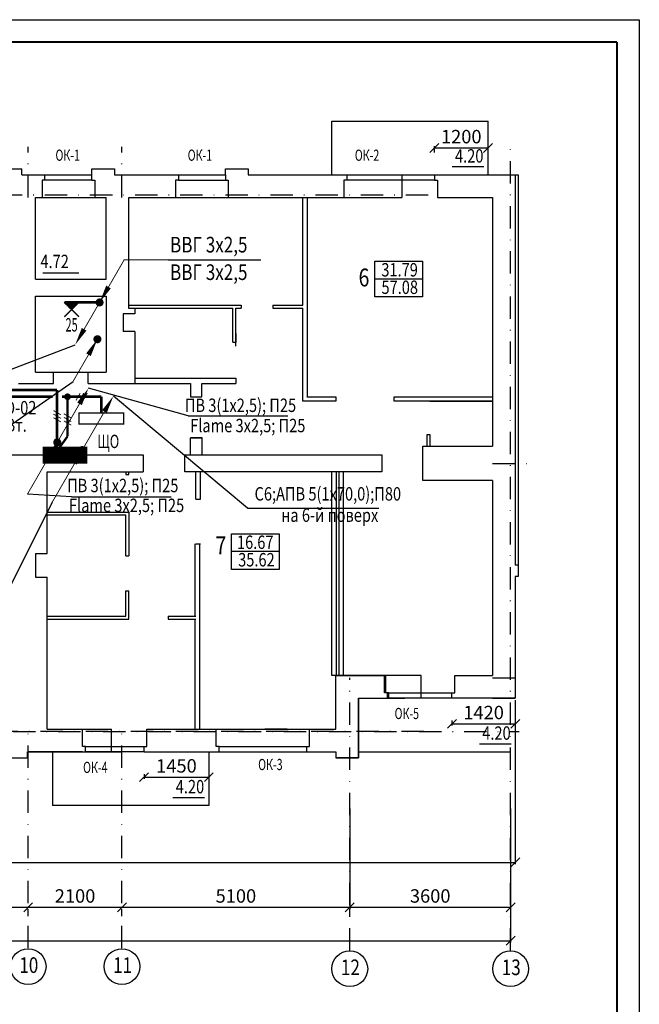
# Model space of a CAD drawing. Extents: x -3917 to 6550, y -6310 to 2273.
# Drawn here: x -474 to -335, y -5486 to -5265 of the extents above; entities that cross this region are included whole.
import ezdxf

# ---------------------------------------------------------------- set-up
doc = ezdxf.new("R2010")
doc.units = 0
doc.header["$LTSCALE"] = 10
doc.header["$MEASUREMENT"] = 0
for name, pattern in [('DASHDOT', [1, 0.5, -0.25, 0, -0.25]), ('DASHDOTX2', [2, 1, -0.5, 0, -0.5]), ('HIDDEN', [0.375, 0.25, -0.125])]:
    doc.linetypes.add(name, pattern=pattern)
doc.layers.get('0').update_dxf_attribs({"color": 2, "linetype": 'CONTINUOUS'})
for name, color, linetype in [('DIM', 3, 'CONTINUOUS'), ('FORMAT', 7, 'CONTINUOUS'), ('OSY', 6, 'DASHDOTX2'), ('RAMKA', 11, 'CONTINUOUS'), ('SAN1', 140, 'CONTINUOUS'), ('TABLTEXT', 151, 'CONTINUOUS'), ('VNSK', 21, 'CONTINUOUS'), ('размер', 4, 'CONTINUOUS'), ('СТІНА', 3, 'CONTINUOUS')]:
    doc.layers.add(name, color=color, linetype=linetype)
doc.styles.add('ROMANS', font='TIMES.TTF', dxfattribs={"width": 0.8})
doc.styles.get("Standard").update_dxf_attribs({"font": 'SIMPLEX'})

# ---------------------------------------------------------------- blocks, each defined once
blk = doc.blocks.new('_Oblique')
at = {"layer": 'RAMKA', "color": 0, "lineweight": -2}
blk.add_line((-0.5, -0.5), (0.5, 0.5), dxfattribs=at)

msp = doc.modelspace()

# ---------------------------------------------------------------- linework, layer by layer
at = {"color": 7}
for p, q in [((-369.623, -5298.234), (-376.7, -5298.234)), ((-457.373, -5301.175), (-457.373, -5299.975)), ((-457.373, -5301.175), (-457.373, -5299.975)), ((-437.973, -5299.975), (-427.473, -5299.975)), ((-437.973, -5299.975), (-437.973, -5301.175)), ((-427.473, -5299.975), (-427.473, -5301.175)), ((-427.473, -5299.975), (-427.473, -5301.175)), ((-400.273, -5299.975), (-400.273, -5301.175)), ((-400.273, -5299.975), (-380.673, -5299.975)), ((-387.973, -5299.975), (-387.973, -5305.075)), ((-380.673, -5299.975), (-380.673, -5301.175)), ((-361.923, -5299.975), (-361.923, -5387.375)), ((-457.373, -5301.175), (-456.723, -5301.175)), ((-457.373, -5301.175), (-456.723, -5301.175)), ((-456.723, -5301.175), (-456.723, -5305.075)), ((-437.973, -5301.175), (-438.623, -5301.175)), ((-438.623, -5301.175), (-438.623, -5305.075)), ((-437.973, -5301.175), (-427.473, -5301.175)), ((-427.473, -5301.175), (-426.823, -5301.175)), ((-427.473, -5301.175), (-426.823, -5301.175)), ((-426.823, -5301.175), (-426.823, -5305.075)), ((-400.273, -5301.175), (-400.923, -5301.175)), ((-400.923, -5301.175), (-400.923, -5305.075)), ((-380.673, -5301.175), (-400.273, -5301.175)), ((-380.673, -5301.175), (-380.023, -5301.175)), ((-380.023, -5301.175), (-380.023, -5305.075)), ((-454.173, -5323.375), (-454.173, -5305.075)), ((-449.073, -5305.075), (-438.623, -5305.075)), ((-449.073, -5329.875), (-449.073, -5305.075)), ((-438.623, -5305.075), (-426.823, -5305.075)), ((-430.325, -5305.075), (-427.272, -5305.075)), ((-428.123, -5305.075), (-400.923, -5305.075)), ((-410.123, -5329.175), (-410.123, -5305.075)), ((-409.123, -5349.675), (-409.123, -5305.075)), ((-400.923, -5305.075), (-387.973, -5305.075)), ((-380.023, -5305.075), (-367.673, -5305.075)), ((-367.673, -5305.075), (-367.673, -5360.725)), ((-394.019, -5327.329), (-394.019, -5319.335)), ((-394.019, -5319.335), (-383.353, -5319.335)), ((-394.019, -5323.25), (-383.353, -5323.25)), ((-454.173, -5327.175), (-454.173, -5344.175)), ((-383.353, -5327.329), (-394.019, -5327.329)), ((-449.073, -5329.175), (-423.962, -5329.175)), ((-423.962, -5329.175), (-423.962, -5329.825)), ((-416.862, -5329.175), (-410.123, -5329.175)), ((-416.862, -5329.175), (-416.862, -5329.825)), ((-450.373, -5331.075), (-450.373, -5335.075)), ((-447.773, -5331.075), (-450.373, -5331.075)), ((-449.073, -5329.825), (-425.783, -5329.825)), ((-447.773, -5329.875), (-447.773, -5331.075)), ((-425.783, -5337.475), (-425.783, -5329.825)), ((-425.133, -5338.379), (-425.133, -5329.825)), ((-425.133, -5329.825), (-423.962, -5329.825)), ((-416.862, -5329.825), (-410.123, -5329.825)), ((-410.123, -5350.675), (-410.123, -5329.825)), ((-447.773, -5335.075), (-450.373, -5335.075)), ((-447.773, -5335.075), (-447.773, -5346.675)), ((-425.783, -5337.475), (-425.133, -5337.475)), ((-458.223, -5344.175), (-454.173, -5344.175)), ((-458.223, -5346.675), (-458.223, -5344.175)), ((-458.223, -5346.675), (-435.273, -5346.675)), ((-447.773, -5345.475), (-425.124, -5345.475)), ((-435.273, -5346.675), (-435.273, -5349.675)), ((-432.773, -5349.675), (-432.773, -5346.675)), ((-432.773, -5346.675), (-425.123, -5346.675)), ((-425.774, -5345.475), (-425.774, -5345.479)), ((-425.124, -5345.475), (-425.123, -5346.675)), ((-435.273, -5349.675), (-432.773, -5349.675)), ((-402.769, -5350.675), (-410.123, -5350.675)), ((-409.223, -5349.675), (-402.769, -5349.675)), ((-402.769, -5349.675), (-402.769, -5350.675)), ((-389.669, -5350.675), (-389.669, -5349.675)), ((-389.669, -5349.675), (-367.673, -5349.675)), ((-367.673, -5350.675), (-389.669, -5350.675)), ((-381.673, -5350.675), (-367.673, -5350.675)), ((-382.323, -5360.725), (-382.323, -5358.125)), ((-382.323, -5358.125), (-381.673, -5358.125)), ((-381.673, -5358.125), (-381.673, -5360.725)), ((-435.273, -5358.825), (-432.773, -5358.825)), ((-435.273, -5358.875), (-432.773, -5358.875)), ((-435.273, -5362.675), (-435.273, -5358.875)), ((-432.773, -5358.825), (-432.773, -5362.625)), ((-432.773, -5358.875), (-432.773, -5362.675)), ((-458.673, -5363.875), (-458.673, -5362.675)), ((-458.673, -5363.875), (-458.673, -5362.675)), ((-458.673, -5362.675), (-445.913, -5362.675)), ((-445.913, -5362.675), (-445.913, -5366.475)), ((-436.573, -5366.475), (-436.573, -5362.675)), ((-436.573, -5362.675), (-392.472, -5362.675)), ((-392.472, -5362.675), (-392.472, -5366.475)), ((-383.272, -5368.425), (-383.272, -5360.725)), ((-383.272, -5360.725), (-367.673, -5360.725)), ((-467.373, -5384.775), (-467.373, -5366.475)), ((-449.723, -5366.475), (-449.723, -5367.075)), ((-449.723, -5367.075), (-449.073, -5367.075)), ((-449.073, -5367.075), (-449.073, -5366.475)), ((-392.472, -5366.475), (-436.573, -5366.475)), ((-434.073, -5372.569), (-434.073, -5366.475)), ((-433.073, -5372.569), (-433.073, -5366.475)), ((-367.673, -5368.425), (-383.272, -5368.425)), ((-367.673, -5368.425), (-367.673, -5412.075)), ((-467.373, -5375.475), (-449.073, -5375.475)), ((-460.799, -5375.475), (-449.073, -5375.475)), ((-449.073, -5375.475), (-449.073, -5385.288)), ((-467.373, -5376.125), (-449.723, -5376.125)), ((-460.852, -5376.125), (-449.723, -5376.125)), ((-449.723, -5385.288), (-449.723, -5376.125)), ((-426.067, -5388.323), (-426.067, -5380.329)), ((-426.067, -5380.329), (-415.401, -5380.329)), ((-426.067, -5384.244), (-415.401, -5384.244)), ((-449.723, -5385.288), (-449.073, -5385.288)), ((-415.401, -5388.323), (-426.067, -5388.323)), ((-361.923, -5387.375), (-361.923, -5389.875)), ((-449.723, -5398.775), (-449.723, -5393.123)), ((-449.723, -5393.123), (-449.073, -5393.123)), ((-449.073, -5399.425), (-449.073, -5393.123)), ((-467.373, -5398.775), (-449.723, -5398.775)), ((-467.373, -5399.425), (-449.073, -5399.425)), ((-440.259, -5398.775), (-440.259, -5399.425)), ((-440.259, -5398.775), (-434.073, -5398.775)), ((-440.259, -5399.425), (-434.073, -5399.425)), ((-402.773, -5424.075), (-402.773, -5412.075)), ((-402.773, -5424.075), (-402.773, -5412.075)), ((-402.773, -5412.075), (-391.82, -5412.075)), ((-391.82, -5415.975), (-391.82, -5412.075)), ((-383.656, -5417.175), (-383.656, -5412.075)), ((-376.12, -5412.075), (-367.673, -5412.075)), ((-376.12, -5415.975), (-376.12, -5412.075)), ((-397.673, -5417.175), (-387.27, -5417.175)), ((-397.673, -5429.575), (-397.673, -5417.175)), ((-397.673, -5429.575), (-397.673, -5417.175)), ((-397.673, -5417.175), (-393.77, -5417.175)), ((-391.17, -5415.975), (-391.82, -5415.975)), ((-391.17, -5417.175), (-391.17, -5415.975)), ((-391.17, -5415.975), (-376.77, -5415.975)), ((-376.77, -5417.175), (-391.17, -5417.175)), ((-376.77, -5415.975), (-376.12, -5415.975)), ((-376.77, -5417.175), (-376.77, -5415.975)), ((-459.425, -5424.075), (-453.975, -5424.075)), ((-459.425, -5427.975), (-459.425, -5424.075)), ((-459.425, -5424.075), (-453.975, -5424.075)), ((-452.975, -5429.175), (-452.975, -5424.075)), ((-445.025, -5427.975), (-445.025, -5424.075)), ((-429.525, -5427.975), (-429.525, -5424.075)), ((-429.525, -5424.075), (-408.625, -5424.075)), ((-409.925, -5424.075), (-402.773, -5424.075)), ((-408.625, -5427.975), (-408.625, -5424.075)), ((-408.625, -5424.075), (-402.773, -5424.075)), ((-458.775, -5427.975), (-459.425, -5427.975)), ((-458.775, -5429.175), (-458.775, -5427.975)), ((-458.775, -5427.975), (-445.675, -5427.975)), ((-445.675, -5427.975), (-445.025, -5427.975)), ((-445.675, -5429.175), (-445.675, -5427.975)), ((-428.875, -5427.975), (-429.525, -5427.975)), ((-428.875, -5427.975), (-409.275, -5427.975)), ((-428.875, -5429.175), (-428.875, -5427.975)), ((-409.275, -5427.975), (-408.625, -5427.975)), ((-409.275, -5429.175), (-409.275, -5427.975)), ((-363.523, -5427.434), (-370.6, -5427.434)), ((-476.875, -5430.475), (-471.775, -5430.475)), ((-445.675, -5429.175), (-458.775, -5429.175)), ((-428.875, -5429.175), (-409.275, -5429.175)), ((-413.175, -5429.175), (-402.773, -5429.175)), ((-413.175, -5429.175), (-402.773, -5429.175)), ((-402.773, -5429.175), (-402.773, -5430.475)), ((-402.773, -5429.175), (-402.773, -5430.475)), ((-402.773, -5430.475), (-397.673, -5430.475)), ((-402.773, -5430.475), (-397.673, -5430.475)), ((-397.673, -5430.475), (-397.673, -5429.575)), ((-397.673, -5430.475), (-397.673, -5429.575)), ((-432.125, -5439.434), (-439.202, -5439.434))]:
    msp.add_line(p, q, dxfattribs=at)
at = {"color": 7, "const_width": 0.6}
for points in [[(-466.105, -5349.668), (-499.677, -5349.668)], [(-455.273, -5349.668), (-464.021, -5349.668)]]:
    msp.add_lwpolyline(points, dxfattribs=at)
at = {"layer": 'DIM', "color": 7}
for p, q in [((-383.353, -5319.335), (-383.353, -5327.329)), ((-415.401, -5380.329), (-415.401, -5388.323))]:
    msp.add_line(p, q, dxfattribs=at)
at = {"layer": 'DIM', "color": 1, "const_width": 0.6}
msp.add_lwpolyline([(-455.181, -5328.554), (-463.483, -5328.554)], dxfattribs=at)
at = {"layer": 'FORMAT', "color": 7}
for p, q in [((-954.817, -5265.259), (-334.817, -5265.259)), ((-334.817, -5265.259), (-334.817, -5661.259)), ((-476.873, -5298.675), (-473.073, -5298.675)), ((-473.073, -5299.975), (-473.073, -5298.675)), ((-457.373, -5298.675), (-452.273, -5298.675)), ((-457.373, -5299.975), (-457.373, -5298.675)), ((-457.373, -5298.675), (-452.273, -5298.675)), ((-457.373, -5299.975), (-457.373, -5298.675)), ((-452.273, -5298.675), (-452.273, -5299.975)), ((-452.273, -5298.675), (-452.273, -5299.975)), ((-427.473, -5298.675), (-422.373, -5298.675)), ((-427.473, -5299.975), (-427.473, -5298.675)), ((-427.473, -5298.675), (-422.373, -5298.675)), ((-427.473, -5299.975), (-427.473, -5298.675)), ((-422.373, -5298.675), (-422.373, -5299.975)), ((-422.373, -5298.675), (-422.373, -5299.975)), ((-473.073, -5299.975), (-467.873, -5299.975)), ((-467.873, -5301.175), (-467.873, -5299.975)), ((-457.373, -5301.175), (-457.373, -5299.975)), ((-452.273, -5299.975), (-437.973, -5299.975)), ((-437.973, -5299.975), (-437.973, -5301.175)), ((-427.473, -5299.975), (-427.473, -5301.175)), ((-422.373, -5299.975), (-400.273, -5299.975)), ((-400.273, -5299.975), (-400.273, -5301.175)), ((-380.673, -5299.975), (-380.673, -5301.175)), ((-380.673, -5299.975), (-362.573, -5299.975)), ((-362.573, -5299.975), (-362.573, -5387.375)), ((-468.523, -5301.175), (-468.523, -5305.075)), ((-467.873, -5301.175), (-468.523, -5301.175)), ((-457.373, -5301.175), (-456.723, -5301.175)), ((-456.723, -5301.175), (-456.723, -5305.075)), ((-438.623, -5301.175), (-438.623, -5305.075)), ((-437.973, -5301.175), (-438.623, -5301.175)), ((-427.473, -5301.175), (-426.823, -5301.175)), ((-426.823, -5301.175), (-426.823, -5305.075)), ((-400.923, -5301.175), (-400.923, -5305.075)), ((-400.273, -5301.175), (-400.923, -5301.175)), ((-380.673, -5301.175), (-380.023, -5301.175)), ((-380.023, -5301.175), (-380.023, -5305.075)), ((-469.973, -5305.075), (-468.523, -5305.075)), ((-456.723, -5305.075), (-454.173, -5305.075)), ((-449.073, -5305.075), (-438.623, -5305.075)), ((-426.823, -5305.075), (-400.923, -5305.075)), ((-380.023, -5305.075), (-367.673, -5305.075)), ((-367.673, -5305.075), (-367.673, -5360.725)), ((-367.673, -5368.425), (-367.673, -5412.075)), ((-362.573, -5389.875), (-362.573, -5417.175)), ((-402.773, -5424.075), (-402.773, -5412.075)), ((-402.773, -5424.075), (-402.773, -5412.075)), ((-402.773, -5412.075), (-391.52, -5412.075)), ((-402.773, -5424.075), (-402.773, -5412.075)), ((-391.52, -5412.077), (-402.773, -5412.077)), ((-402.573, -5412.075), (-400.373, -5412.075)), ((-402.573, -5412.075), (-400.373, -5412.075)), ((-391.52, -5415.975), (-391.52, -5412.075)), ((-376.12, -5415.975), (-376.12, -5412.075)), ((-376.12, -5412.075), (-367.673, -5412.075)), ((-369.62, -5412.075), (-367.673, -5412.075)), ((-397.675, -5417.175), (-397.675, -5428.875)), ((-397.675, -5417.175), (-397.675, -5430.475)), ((-397.673, -5429.175), (-397.673, -5417.175)), ((-397.673, -5417.175), (-390.87, -5417.175)), ((-397.673, -5417.175), (-390.87, -5417.175)), ((-390.87, -5415.975), (-391.52, -5415.975)), ((-390.87, -5417.175), (-390.87, -5415.975)), ((-376.77, -5417.175), (-376.77, -5415.975)), ((-376.77, -5415.975), (-376.12, -5415.975)), ((-362.573, -5417.175), (-376.77, -5417.175)), ((-362.573, -5417.175), (-370.27, -5417.175)), ((-367.673, -5417.175), (-362.573, -5417.175)), ((-367.673, -5417.175), (-362.573, -5417.175)), ((-367.673, -5417.175), (-362.573, -5417.175)), ((-467.373, -5424.075), (-459.425, -5424.075)), ((-467.373, -5424.075), (-460.725, -5424.075)), ((-467.373, -5424.075), (-459.425, -5424.075)), ((-459.425, -5427.975), (-459.425, -5424.075)), ((-459.425, -5427.975), (-459.425, -5424.075)), ((-459.425, -5427.975), (-459.425, -5424.075)), ((-459.425, -5427.975), (-459.425, -5424.075)), ((-445.025, -5424.075), (-429.525, -5424.075)), ((-445.025, -5427.975), (-445.025, -5424.075)), ((-445.025, -5424.075), (-429.525, -5424.075)), ((-445.025, -5427.975), (-445.025, -5424.075)), ((-429.525, -5427.975), (-429.525, -5424.075)), ((-429.525, -5427.975), (-429.525, -5424.075)), ((-408.625, -5424.075), (-402.773, -5424.075)), ((-408.625, -5424.075), (-402.773, -5424.075)), ((-408.625, -5424.075), (-402.773, -5424.075)), ((-408.625, -5427.975), (-408.625, -5424.075)), ((-408.625, -5427.975), (-408.625, -5424.075)), ((-458.775, -5427.975), (-459.425, -5427.975)), ((-458.775, -5427.975), (-459.425, -5427.975)), ((-458.775, -5427.975), (-459.425, -5427.975)), ((-458.775, -5427.975), (-459.425, -5427.975)), ((-458.775, -5429.175), (-458.775, -5427.975)), ((-458.775, -5429.175), (-458.775, -5427.975)), ((-458.775, -5429.175), (-458.775, -5427.975)), ((-458.775, -5429.175), (-458.775, -5427.975)), ((-445.675, -5429.175), (-445.675, -5427.975)), ((-445.675, -5427.975), (-445.025, -5427.975)), ((-445.675, -5429.175), (-445.675, -5427.975)), ((-445.675, -5427.975), (-445.025, -5427.975)), ((-428.875, -5427.975), (-429.525, -5427.975)), ((-428.875, -5427.975), (-429.525, -5427.975)), ((-428.875, -5429.175), (-428.875, -5427.975)), ((-428.875, -5429.175), (-428.875, -5427.975)), ((-409.275, -5429.175), (-409.275, -5427.975)), ((-409.275, -5427.975), (-408.625, -5427.975)), ((-409.275, -5429.175), (-409.275, -5427.975)), ((-409.275, -5427.975), (-408.625, -5427.975)), ((-476.875, -5430.475), (-471.775, -5430.475)), ((-471.775, -5430.475), (-471.775, -5429.175)), ((-471.775, -5429.175), (-458.775, -5429.175)), ((-459.425, -5429.175), (-471.775, -5429.175)), ((-471.775, -5429.175), (-458.775, -5429.175)), ((-445.675, -5429.175), (-428.875, -5429.175)), ((-445.675, -5429.175), (-428.875, -5429.175)), ((-409.275, -5429.175), (-402.773, -5429.175)), ((-409.275, -5429.175), (-402.773, -5429.175)), ((-409.275, -5429.175), (-402.773, -5429.175)), ((-409.275, -5429.175), (-402.773, -5429.175)), ((-402.773, -5429.175), (-402.773, -5430.475)), ((-402.773, -5429.175), (-402.773, -5430.475)), ((-402.773, -5429.175), (-402.773, -5430.475)), ((-397.675, -5430.475), (-402.773, -5430.475)), ((-402.773, -5430.475), (-397.673, -5430.475)), ((-402.773, -5430.475), (-397.673, -5430.475)), ((-397.673, -5429.577), (-397.675, -5429.577)), ((-397.673, -5430.475), (-397.673, -5429.175)), ((-397.673, -5430.475), (-397.673, -5429.175)), ((-397.673, -5430.475), (-397.673, -5429.175))]:
    msp.add_line(p, q, dxfattribs=at)
at = {"layer": 'FORMAT', "color": 7, "const_width": 0.5}
for points in [[(-934.817, -5270.259), (-339.817, -5270.259)], [(-339.817, -5270.259), (-339.817, -5656.259)]]:
    msp.add_lwpolyline(points, dxfattribs=at)
at = {"layer": 'OSY', "color": 7, "linetype": 'Continuous'}
for p, q in [((-501.623, -5463.948), (-471.623, -5463.948)), ((-471.623, -5463.948), (-450.623, -5463.948)), ((-450.623, -5463.948), (-399.623, -5463.948)), ((-471.623, -5465.922), (-471.623, -5464.348)), ((-471.623, -5465.922), (-471.623, -5464.348)), ((-450.623, -5465.922), (-450.623, -5464.348)), ((-450.623, -5465.922), (-450.623, -5464.348)), ((-399.623, -5465.922), (-399.623, -5464.348))]:
    msp.add_line(p, q, dxfattribs=at)
at = {"layer": 'OSY', "color": 7, "linetype": 'ByBlock'}
for centre in [(-471.623, -5477.224), (-450.623, -5477.224), (-399.623, -5477.712), (-363.623, -5477.712)]:
    msp.add_circle(centre, 4, dxfattribs=at)
at = {"layer": 'RAMKA', "color": 7}
for p, q in [((-473.073, -5299.975), (-457.373, -5299.975)), ((-467.873, -5301.175), (-467.873, -5299.975)), ((-452.273, -5299.975), (-427.473, -5299.975)), ((-422.373, -5299.975), (-400.273, -5299.975)), ((-380.673, -5299.975), (-362.573, -5299.975)), ((-362.573, -5299.975), (-362.573, -5387.375)), ((-467.873, -5301.175), (-468.523, -5301.175)), ((-468.523, -5301.175), (-468.523, -5305.075)), ((-469.973, -5305.075), (-454.173, -5305.075)), ((-469.973, -5323.375), (-469.973, -5305.075)), ((-468.33, -5321.912), (-460.255, -5321.912)), ((-469.973, -5323.375), (-454.173, -5323.375)), ((-469.973, -5327.175), (-454.173, -5327.175)), ((-469.973, -5344.175), (-469.973, -5327.175)), ((-469.973, -5344.175), (-465.923, -5344.175)), ((-465.923, -5344.175), (-456.663, -5344.175)), ((-465.923, -5346.675), (-465.923, -5344.175)), ((-473.773, -5346.675), (-465.923, -5346.675)), ((-495.073, -5362.675), (-467.873, -5362.675)), ((-467.873, -5363.875), (-467.873, -5362.675)), ((-467.873, -5363.875), (-467.873, -5362.675)), ((-467.873, -5363.875), (-458.673, -5363.875)), ((-467.873, -5363.875), (-458.673, -5363.875)), ((-467.373, -5366.475), (-445.913, -5366.475)), ((-469.973, -5384.775), (-469.973, -5390.085)), ((-469.973, -5384.775), (-467.373, -5384.775)), ((-469.973, -5390.085), (-467.373, -5390.085)), ((-467.373, -5424.075), (-467.373, -5390.085)), ((-362.573, -5389.875), (-362.573, -5417.175)), ((-397.675, -5417.175), (-397.675, -5429.375)), ((-397.675, -5417.175), (-397.675, -5429.375)), ((-366.373, -5417.175), (-379.37, -5417.175)), ((-362.573, -5417.175), (-376.77, -5417.175)), ((-362.573, -5417.175), (-370.17, -5417.175)), ((-467.373, -5424.075), (-460.725, -5424.075)), ((-467.373, -5424.075), (-459.425, -5424.075)), ((-459.425, -5427.975), (-459.425, -5424.075)), ((-459.425, -5424.075), (-452.975, -5424.075)), ((-458.775, -5427.975), (-459.425, -5427.975)), ((-458.775, -5429.175), (-458.775, -5427.975)), ((-458.775, -5427.975), (-452.975, -5427.975)), ((-471.775, -5429.175), (-458.775, -5429.175)), ((-471.775, -5429.175), (-460.075, -5429.175)), ((-471.775, -5429.175), (-458.775, -5429.175))]:
    msp.add_line(p, q, dxfattribs=at)
at = {"layer": 'RAMKA', "color": 1, "linetype": 'HIDDEN', "const_width": 0.6}
for points in [[(-475.273, -5348.175), (-465.132, -5348.175)], [(-465.132, -5361.772), (-465.132, -5348.175)]]:
    msp.add_lwpolyline(points, dxfattribs=at)
at = {"layer": 'RAMKA', "color": 7, "const_width": 0.6}
msp.add_lwpolyline([(-455.273, -5349.668), (-455.273, -5353.275)], dxfattribs=at)
at = {"layer": 'SAN1', "color": 7, "const_width": 0.2}
for points in [[(-450.169, -5319.086), (-455.018, -5327.485)], [(-455.631, -5328.554), (-460.48, -5336.953)], [(-461.581, -5346.258), (-456.732, -5337.859)], [(-465.109, -5359.869), (-458.741, -5348.84)], [(-459.526, -5361.613), (-453.158, -5350.583)], [(-471.786, -5371.474), (-465.418, -5360.444)], [(-466.203, -5373.218), (-459.835, -5362.188)]]:
    msp.add_lwpolyline(points, dxfattribs=at)
at = {"layer": 'SAN1', "color": 7}
for points in [[(-453.631, -5325.09, 1.2, 0, 0), (-455.631, -5328.554, 0, 0, 0)], [(-459.093, -5334.558, 1.2, 0, 0), (-461.093, -5338.023, 0, 0, 0)], [(-458.119, -5340.253, 1.2, 0, 0), (-456.119, -5336.789, 0, 0, 0)], [(-460.128, -5351.234, 1.2, 0, 0), (-458.128, -5347.77, 0, 0, 0)], [(-454.545, -5352.978, 1.2, 0, 0), (-452.545, -5349.514, 0, 0, 0)], [(-466.805, -5362.839, 1.2, 0, 0), (-464.805, -5359.375, 0, 0, 0)], [(-461.222, -5364.582, 1.2, 0, 0), (-459.222, -5361.118, 0, 0, 0)]]:
    msp.add_lwpolyline(points, format="xyseb", dxfattribs=at)
at = {"layer": 'SAN1', "color": 2, "const_width": 0.3}
for points in [[(-460.277, -5328.645), (-463.632, -5328.645)], [(-460.242, -5331.795), (-463.565, -5328.472)], [(-460.21, -5328.477), (-463.533, -5331.8)], [(-460.634, -5328.945), (-463.269, -5328.945)], [(-460.934, -5329.245), (-462.969, -5329.245)], [(-461.234, -5329.545), (-462.669, -5329.545)], [(-461.467, -5329.735), (-462.303, -5329.735)], [(-461.534, -5329.845), (-462.369, -5329.845)], [(-460.273, -5353.275), (-450.273, -5353.275), (-450.273, -5355.775), (-460.273, -5355.775), (-460.273, -5353.275)]]:
    msp.add_lwpolyline(points, dxfattribs=at)
at = {"layer": 'SAN1', "color": 4, "const_width": 0.9}
for points in [[(-456.081, -5328.554, 1), (-455.181, -5328.554, 1)], [(-456.569, -5336.789, 1), (-455.669, -5336.789, 1)], [(-465.559, -5359.869, 1), (-464.659, -5359.869, 1)], [(-459.976, -5361.613, 1), (-459.076, -5361.613, 1)]]:
    msp.add_lwpolyline(points, format="xyb", close=True, dxfattribs=at)
at = {"layer": 'SAN1', "color": 6, "const_width": 0.2}
for points in [[(-460.923, -5350.493), (-459.97, -5348.843)], [(-460.123, -5350.493), (-459.17, -5348.843)], [(-459.323, -5350.493), (-458.37, -5348.843)], [(-464.307, -5353.707), (-465.957, -5352.754)], [(-464.307, -5354.507), (-465.957, -5353.554)], [(-461.984, -5354.424), (-463.634, -5353.472)], [(-464.307, -5355.307), (-465.957, -5354.354)], [(-461.984, -5355.224), (-463.634, -5354.272)], [(-461.984, -5356.024), (-463.634, -5355.072)]]:
    msp.add_lwpolyline(points, dxfattribs=at)
at = {"layer": 'SAN1', "color": 5, "const_width": 3.8}
msp.add_lwpolyline([(-468.339, -5362.741), (-458.339, -5362.741)], dxfattribs=at)
at = {"layer": 'TABLTEXT', "color": 7}
msp.add_line((-471.775, -5429.175), (-471.775, -5430.475), dxfattribs=at)
at = {"layer": 'VNSK', "color": 7, "linetype": 'DASHDOT'}
for p, q in [((-471.623, -5305.075), (-471.623, -5293.724)), ((-450.623, -5305.075), (-450.623, -5293.724)), ((-363.623, -5473.612), (-363.623, -5293.724)), ((-382.079, -5304.575), (-909.3, -5304.575)), ((-367.673, -5364.575), (-359.973, -5364.575)), ((-399.623, -5473.612), (-399.623, -5412.575)), ((-367.673, -5412.575), (-362.573, -5412.575)), ((-471.623, -5473.124), (-471.623, -5424.075)), ((-450.623, -5473.124), (-450.623, -5424.075)), ((-909.3, -5424.575), (-361.673, -5424.575)), ((-383.041, -5424.575), (-906.158, -5424.575))]:
    msp.add_line(p, q, dxfattribs=at)
at = {"layer": 'VNSK', "color": 7, "linetype": 'Continuous'}
for p, q in [((-380.673, -5294.975), (-380.673, -5293.56)), ((-380.673, -5293.96), (-368.673, -5293.96)), ((-368.673, -5294.328), (-368.673, -5293.56)), ((-476.873, -5298.675), (-473.073, -5298.675)), ((-473.073, -5299.975), (-473.073, -5298.675)), ((-457.373, -5299.975), (-457.373, -5298.675)), ((-457.373, -5298.675), (-452.273, -5298.675)), ((-452.273, -5298.675), (-452.273, -5299.975)), ((-427.473, -5299.975), (-427.473, -5298.675)), ((-427.473, -5298.675), (-422.373, -5298.675)), ((-422.373, -5298.675), (-422.373, -5299.975)), ((-473.073, -5299.975), (-467.873, -5299.975)), ((-467.873, -5299.975), (-457.373, -5299.975)), ((-452.273, -5299.975), (-439.273, -5299.975)), ((-428.773, -5299.975), (-427.473, -5299.975)), ((-422.373, -5299.975), (-400.273, -5299.975)), ((-362.573, -5299.975), (-361.923, -5299.975)), ((-457.373, -5301.175), (-467.873, -5301.175)), ((-469.973, -5305.075), (-468.523, -5305.075)), ((-468.523, -5305.075), (-456.723, -5305.075)), ((-456.723, -5305.075), (-454.173, -5305.075)), ((-447.773, -5329.875), (-449.073, -5329.875)), ((-503.252, -5354.195), (-461.093, -5338.023)), ((-467.873, -5362.675), (-465.273, -5362.675)), ((-467.873, -5363.875), (-467.873, -5362.675)), ((-465.273, -5363.875), (-465.273, -5362.675)), ((-462.573, -5363.875), (-462.573, -5362.675)), ((-462.573, -5362.675), (-461.373, -5362.675)), ((-461.373, -5363.375), (-461.373, -5362.675)), ((-459.973, -5363.375), (-459.973, -5362.675)), ((-459.973, -5362.675), (-458.673, -5362.675)), ((-458.673, -5363.875), (-458.673, -5362.675)), ((-467.873, -5363.875), (-458.673, -5363.875)), ((-461.373, -5363.375), (-459.973, -5363.375)), ((-403.623, -5412.075), (-403.623, -5366.475)), ((-402.623, -5412.075), (-402.623, -5366.475)), ((-402.023, -5412.075), (-402.023, -5366.475)), ((-401.023, -5412.075), (-401.023, -5366.475)), ((-434.073, -5372.569), (-433.073, -5372.569)), ((-434.223, -5398.775), (-434.223, -5382.574)), ((-434.073, -5382.574), (-433.073, -5382.574)), ((-433.223, -5424.075), (-433.223, -5382.574)), ((-361.923, -5387.375), (-362.573, -5387.375)), ((-361.923, -5389.875), (-362.573, -5389.875)), ((-434.223, -5424.075), (-434.223, -5399.425)), ((-402.773, -5412.075), (-403.623, -5412.075)), ((-383.656, -5412.075), (-391.82, -5412.075)), ((-362.573, -5417.575), (-362.573, -5454.305)), ((-376.77, -5422.175), (-376.77, -5423.286)), ((-362.573, -5422.175), (-362.573, -5423.286)), ((-462.373, -5424.075), (-454.042, -5424.075)), ((-445.025, -5424.075), (-429.525, -5424.075)), ((-413.625, -5424.075), (-418.669, -5424.075)), ((-376.77, -5422.886), (-362.573, -5422.886)), ((-458.775, -5429.175), (-450.875, -5429.175)), ((-445.675, -5429.175), (-428.875, -5429.175)), ((-409.275, -5429.175), (-402.773, -5429.175)), ((-397.573, -5429.175), (-363.623, -5429.175)), ((-445.675, -5434.175), (-445.675, -5435.223)), ((-445.675, -5434.823), (-431.175, -5434.823)), ((-431.175, -5434.175), (-431.175, -5435.223)), ((-399.623, -5441.856), (-399.623, -5464.348)), ((-363.623, -5441.856), (-363.623, -5464.348)), ((-363.623, -5443.762), (-363.623, -5471.832)), ((-874.673, -5453.905), (-362.573, -5453.905)), ((-399.623, -5463.948), (-363.623, -5463.948)), ((-873.623, -5471.432), (-363.623, -5471.432))]:
    msp.add_line(p, q, dxfattribs=at)
at = {"layer": 'VNSK', "color": 7, "linetype": 'Continuous', "const_width": 0.75}
for points in [[(-463.184, -5349.668, 1), (-462.434, -5349.668, 1)], [(-465.507, -5361.772, 1), (-464.757, -5361.772, 1)]]:
    msp.add_lwpolyline(points, format="xyb", close=True, dxfattribs=at)
at = {"layer": 'VNSK', "color": 7, "linetype": 'Continuous', "const_width": 0.5}
for points in [[(-462.809, -5349.668), (-462.809, -5358.544)], [(-462.809, -5358.544), (-465.132, -5361.772)]]:
    msp.add_lwpolyline(points, dxfattribs=at)
at = {"layer": 'размер', "color": 7}
for p, q in [((-403.673, -5287.975), (-368.673, -5287.975)), ((-403.673, -5299.975), (-403.673, -5287.975)), ((-368.673, -5299.975), (-368.673, -5287.975)), ((-425.133, -5335.475), (-425.133, -5337.475)), ((-447.773, -5340.475), (-447.773, -5342.709)), ((-466.175, -5429.175), (-466.175, -5441.175)), ((-431.175, -5429.175), (-431.175, -5441.175)), ((-431.175, -5441.175), (-466.175, -5441.175))]:
    msp.add_line(p, q, dxfattribs=at)
at = {"layer": 'СТІНА'}
for p, q in [((-440.186, -5319.051), (-450.169, -5319.086)), ((-440.186, -5319.051), (-419.53, -5319.051)), ((-499.486, -5372.682), (-461.581, -5346.258)), ((-435.804, -5353.963), (-458.128, -5347.77)), ((-422.529, -5374.595), (-452.545, -5349.514)), ((-435.804, -5353.963), (-413.511, -5353.963)), ((-461.923, -5372.085), (-471.786, -5371.474)), ((-481.982, -5404.827), (-466.203, -5373.218)), ((-461.923, -5372.085), (-439.629, -5372.085)), ((-422.529, -5374.595), (-393.131, -5374.595))]:
    msp.add_line(p, q, dxfattribs=at)

# ---------------------------------------------------------------- block references
at = {"layer": 'OSY', "color": 7, "linetype": 'Continuous', "xscale": 2, "yscale": 2, "zscale": 2, "rotation": 180}
for p in [(-471.623, -5463.948), (-450.623, -5463.948)]:
    msp.add_blockref('_Oblique', p, dxfattribs=at)
at = {"layer": 'OSY', "color": 7, "linetype": 'Continuous', "xscale": 2, "yscale": 2, "zscale": 2}
for p in [(-471.623, -5463.948), (-450.623, -5463.948), (-399.623, -5463.948)]:
    msp.add_blockref('_Oblique', p, dxfattribs=at)
at = {"layer": 'VNSK', "color": 7, "linetype": 'Continuous', "xscale": 2, "yscale": 2, "zscale": 2, "rotation": 180}
for p in [(-380.673, -5293.96), (-376.77, -5422.886), (-445.675, -5434.823), (-399.623, -5463.948)]:
    msp.add_blockref('_Oblique', p, dxfattribs=at)
at = {"layer": 'VNSK', "color": 7, "linetype": 'Continuous', "xscale": 2, "yscale": 2, "zscale": 2}
for p in [(-368.673, -5293.96), (-362.573, -5422.886), (-431.175, -5434.823), (-362.573, -5453.905), (-363.623, -5463.948), (-363.623, -5471.432)]:
    msp.add_blockref('_Oblique', p, dxfattribs=at)

# ---------------------------------------------------------------- texts
at = {"color": 7, "style": 'ROMANS', "width": 0.8}
for s, height, p in [('4.20', 3, (-376.072, -5297.252)), ('6', 4, (-397.659, -5324.972)), ('7', 4, (-429.685, -5384.919)), ('4.20', 3, (-369.972, -5426.452)), ('4.20', 3, (-438.574, -5438.452))]:
    msp.add_text(s, height=height, dxfattribs=at).set_placement(p)
at = {"layer": 'DIM', "color": 7, "style": 'ROMANS'}
for s, height, width, p in [('ОК-1', 2.5, 0.7, (-465.51, -5296.844)), ('ОК-1', 2.5, 0.7, (-435.909, -5296.844)), ('ОК-2', 2.5, 0.7, (-398.498, -5296.844)), ('ВВГ 3х2,5', 3.5, 0.8, (-439.858, -5317.37)), ('ВВГ 3х2,5', 3.5, 0.8, (-439.858, -5323.53)), ('31.79', 3, 0.8, (-392.561, -5322.742)), ('57.08', 3, 0.8, (-392.535, -5326.657)), ('25', 3, 0.6, (-463.258, -5335.067)), ('ЩО', 3, 0.7, (-456.156, -5361.167)), ('16.67', 3, 0.8, (-424.876, -5383.736)), ('35.62', 3, 0.8, (-424.614, -5387.652)), ('ОК-5', 2.5, 0.7, (-389.595, -5421.82)), ('ОК-3', 2.5, 0.7, (-420.135, -5433.244)), ('ОК-4', 2.5, 0.7, (-459.329, -5433.888))]:
    msp.add_text(s, height=height, dxfattribs=dict(at, width=width)).set_placement(p)
at = {"layer": 'DIM', "color": 0, "style": 'ROMANS', "width": 0.8}
for s, p in [('2-ЛПО-02', (-484.591, -5353.624)), ('ПВ 3(1х2,5); П25', (-436.542, -5353.081)), ('2x18 Вт.', (-484.487, -5357.505)), ('Flame 3х2,5; П25', (-435.35, -5357.615)), ('ПВ 3(1х2,5); П25', (-462.899, -5371.037)), ('С6;AПВ 5(1х70,0);П80', (-420.941, -5372.904)), ('Flame 3х2,5; П25', (-462.486, -5375.478)), ('на 6-й поверх', (-414.984, -5377.671))]:
    msp.add_text(s, height=3, dxfattribs=at).set_placement(p)
at = {"layer": 'OSY', "color": 7, "linetype": 'ByBlock', "width": 0.8}
for s, p in [('10', (-473.597, -5478.655)), ('11', (-452.597, -5478.655)), ('12', (-401.597, -5479.144)), ('13', (-365.597, -5479.144))]:
    msp.add_text(s, height=3.5, dxfattribs=at).set_placement(p)
at = {"layer": 'OSY', "color": 7, "linetype": 'Continuous', "char_height": 3, "attachment_point": 5, "style": 'ROMANS'}
for s, insert in [('\\A1;2100', (-461.123, -5461.422)), ('\\A1;5100', (-425.123, -5461.422))]:
    msp.add_mtext(s, dxfattribs=dict(at, insert=insert))
at = {"layer": 'RAMKA', "color": 7, "style": 'ROMANS', "width": 0.8}
msp.add_text('4.72', height=3, dxfattribs=at).set_placement((-468.871, -5320.878))
at = {"layer": 'VNSK', "color": 7, "linetype": 'Continuous', "char_height": 3, "attachment_point": 5, "style": 'ROMANS'}
for s, insert in [('\\A1;1200', (-374.673, -5291.434)), ('\\A1;1420', (-369.671, -5420.36)), ('\\A1;1450', (-438.425, -5432.297)), ('\\A1;3600', (-381.623, -5461.422))]:
    msp.add_mtext(s, dxfattribs=dict(at, insert=insert))

doc.saveas('drawing.dxf')
